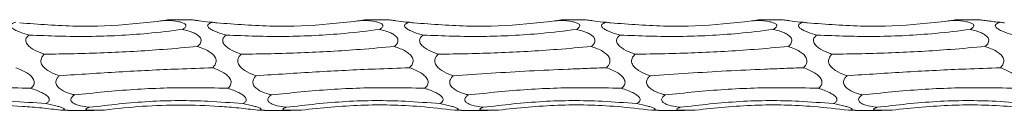
# Model space of a CAD drawing. Units: millimetres. Extents: x 250 to 14600, y 250 to 10250.
# Drawn here: x 8766 to 8896, y 8412 to 8424 of the extents above; entities that cross this region are included whole.
import ezdxf

# ---------------------------------------------------------------- set-up
doc = ezdxf.new("R2010")
doc.units = ezdxf.units.MM
doc.header["$LTSCALE"] = 50

msp = doc.modelspace()

# ---------------------------------------------------------------- linework, layer by layer
at = {"color": 7, "linetype": 'Continuous', "lineweight": 15}
for p, q in [((8785.49, 8424.25), (8785.72, 8424.25)), ((8789.02, 8424.34), (8786.16, 8424.34)), ((8811.49, 8424.25), (8811.72, 8424.25)), ((8815.02, 8424.34), (8812.16, 8424.34)), ((8837.49, 8424.25), (8837.72, 8424.25)), ((8841.02, 8424.34), (8838.16, 8424.34)), ((8863.49, 8424.25), (8863.72, 8424.25)), ((8867.02, 8424.34), (8864.16, 8424.34)), ((8889.49, 8424.25), (8889.72, 8424.25)), ((8893.02, 8424.34), (8890.16, 8424.34)), ((8791.62, 8424), (8791.84, 8424)), ((8817.62, 8424), (8817.84, 8424)), ((8843.62, 8424), (8843.84, 8424)), ((8869.62, 8424), (8869.84, 8424)), ((8895.62, 8424), (8895.84, 8424)), ((8771.8, 8412.36), (8772.7, 8412.35)), ((8772.7, 8412.34), (8776.14, 8412.34)), ((8797.8, 8412.36), (8798.7, 8412.35)), ((8798.7, 8412.34), (8802.14, 8412.34)), ((8823.8, 8412.36), (8824.7, 8412.35)), ((8824.7, 8412.34), (8828.14, 8412.34)), ((8849.8, 8412.36), (8850.7, 8412.35)), ((8850.7, 8412.34), (8854.14, 8412.34)), ((8875.8, 8412.36), (8876.7, 8412.35)), ((8876.7, 8412.34), (8880.14, 8412.34))]:
    msp.add_line(p, q, dxfattribs=at)
for centre, radius, start, end in [((8776.71, 8514.7), 90.9, 275.2107, 275.6891), ((8774.59, 8502.11), 78.63, 277.5781, 277.9666), ((8802.71, 8514.7), 90.9, 275.2107, 275.6891), ((8800.59, 8502.11), 78.63, 277.5781, 277.9666), ((8828.78, 8513.94), 90.14, 275.2104, 275.6927), ((8826.59, 8502.11), 78.63, 277.5781, 277.9666), ((8854.81, 8513.59), 89.78, 275.2077, 275.692), ((8852.59, 8502.11), 78.63, 277.5781, 277.9666), ((8880.81, 8513.59), 89.78, 275.2077, 275.692), ((8878.59, 8502.11), 78.63, 277.5781, 277.9666)]:
    msp.add_arc(centre, radius, start, end, dxfattribs=at)
for centre in [(8802.75, 8513.76), (8828.75, 8513.76), (8854.75, 8513.76), (8880.75, 8513.76), (8906.75, 8513.76)]:
    msp.add_ellipse(centre, major_axis=(0, -90.63), ratio=0.867514, start_param=6.144152, end_param=6.150753, dxfattribs=at)
for points, knots in [([(8784.96, 8424.17), (8783.73, 8424.03), (8780.03, 8423.59), (8773.8, 8423.35), (8768.85, 8423.73), (8766.36, 8423.92)], [0, 0, 0, 0, 0.199747, 0.597944, 1, 1, 1, 1]), ([(8786.16, 8424.34), (8786.16, 8424.34), (8786.14, 8424.34), (8785.93, 8424.31), (8785.68, 8424.27), (8785.5, 8424.25), (8785.49, 8424.25)], [0, 0, 0, 0, 0.197911, 0.488928, 0.967279, 1, 1, 1, 1]), ([(8785.72, 8424.25), (8786.28, 8424.2), (8787.05, 8424.15), (8787.87, 8423.95), (8788.21, 8423.79), (8788.33, 8423.6), (8788.31, 8423.44), (8788.17, 8423.25), (8787.98, 8423.12), (8787.86, 8423.05)], [0, 0, 0, 0, 0.3999591, 0.5379121, 0.6773083, 0.7479774, 0.8189607, 0.8858951, 1, 1, 1, 1]), ([(8791.62, 8424), (8791.54, 8424.01), (8790.99, 8424.08), (8790.27, 8424.17), (8789.54, 8424.27), (8789.19, 8424.32), (8789.04, 8424.34), (8789.02, 8424.34), (8789.02, 8424.34)], [0, 0, 0, 0, 0.0805971, 0.4997864, 0.6735035, 0.8486108, 0.9461729, 1, 1, 1, 1]), ([(8810.96, 8424.17), (8809.73, 8424.03), (8806.03, 8423.59), (8799.8, 8423.35), (8794.85, 8423.73), (8792.36, 8423.92)], [0, 0, 0, 0, 0.199747, 0.597944, 1, 1, 1, 1]), ([(8812.16, 8424.34), (8812.16, 8424.34), (8812.14, 8424.34), (8811.93, 8424.31), (8811.68, 8424.27), (8811.5, 8424.25), (8811.49, 8424.25)], [0, 0, 0, 0, 0.19792, 0.48903, 0.967277, 1, 1, 1, 1]), ([(8811.72, 8424.25), (8812.28, 8424.2), (8813.05, 8424.15), (8813.87, 8423.95), (8814.21, 8423.79), (8814.33, 8423.6), (8814.31, 8423.44), (8814.17, 8423.25), (8813.98, 8423.12), (8813.86, 8423.05)], [0, 0, 0, 0, 0.399956, 0.537866, 0.677294, 0.747962, 0.818948, 0.885863, 1, 1, 1, 1]), ([(8817.62, 8424), (8817.54, 8424.01), (8816.99, 8424.08), (8816.27, 8424.17), (8815.54, 8424.27), (8815.19, 8424.32), (8815.04, 8424.34), (8815.02, 8424.34), (8815.02, 8424.34)], [0, 0, 0, 0, 0.0805971, 0.4997864, 0.6735035, 0.8486108, 0.9461729, 1, 1, 1, 1]), ([(8836.96, 8424.17), (8835.73, 8424.03), (8832.03, 8423.59), (8825.8, 8423.35), (8820.85, 8423.73), (8818.36, 8423.92)], [0, 0, 0, 0, 0.199747, 0.597944, 1, 1, 1, 1]), ([(8838.16, 8424.34), (8838.16, 8424.34), (8838.14, 8424.34), (8837.93, 8424.31), (8837.68, 8424.27), (8837.5, 8424.25), (8837.49, 8424.25)], [0, 0, 0, 0, 0.19792, 0.48903, 0.967277, 1, 1, 1, 1]), ([(8837.72, 8424.25), (8838.28, 8424.2), (8839.05, 8424.15), (8839.87, 8423.95), (8840.21, 8423.79), (8840.33, 8423.6), (8840.31, 8423.44), (8840.17, 8423.25), (8839.98, 8423.12), (8839.86, 8423.05)], [0, 0, 0, 0, 0.399985, 0.537889, 0.677309, 0.747974, 0.818957, 0.885868, 1, 1, 1, 1]), ([(8843.62, 8424), (8843.54, 8424.01), (8842.99, 8424.08), (8842.27, 8424.17), (8841.54, 8424.27), (8841.19, 8424.32), (8841.04, 8424.34), (8841.02, 8424.34), (8841.02, 8424.34)], [0, 0, 0, 0, 0.0805971, 0.4997864, 0.6735035, 0.8486108, 0.9461729, 1, 1, 1, 1]), ([(8862.96, 8424.17), (8861.73, 8424.03), (8858.03, 8423.59), (8851.8, 8423.35), (8846.85, 8423.73), (8844.36, 8423.92)], [0, 0, 0, 0, 0.199737, 0.597939, 1, 1, 1, 1]), ([(8864.16, 8424.34), (8864.16, 8424.34), (8864.14, 8424.34), (8863.93, 8424.31), (8863.68, 8424.27), (8863.5, 8424.25), (8863.49, 8424.25)], [0, 0, 0, 0, 0.19792, 0.48903, 0.967277, 1, 1, 1, 1]), ([(8863.72, 8424.25), (8864.28, 8424.2), (8865.05, 8424.15), (8865.87, 8423.95), (8866.21, 8423.79), (8866.33, 8423.6), (8866.31, 8423.44), (8866.17, 8423.25), (8865.98, 8423.12), (8865.86, 8423.05)], [0, 0, 0, 0, 0.399985, 0.537889, 0.677309, 0.747974, 0.818957, 0.885868, 1, 1, 1, 1]), ([(8869.62, 8424), (8869.54, 8424.01), (8868.99, 8424.08), (8868.27, 8424.17), (8867.54, 8424.27), (8867.19, 8424.32), (8867.03, 8424.34), (8867.02, 8424.34), (8867.02, 8424.34)], [0, 0, 0, 0, 0.080596, 0.499778, 0.673492, 0.848596, 0.946181, 1, 1, 1, 1]), ([(8888.96, 8424.17), (8887.73, 8424.03), (8884.03, 8423.59), (8877.8, 8423.35), (8872.85, 8423.73), (8870.36, 8423.92)], [0, 0, 0, 0, 0.199737, 0.597939, 1, 1, 1, 1]), ([(8890.16, 8424.34), (8890.16, 8424.34), (8890.14, 8424.34), (8889.93, 8424.31), (8889.68, 8424.27), (8889.5, 8424.25), (8889.49, 8424.25)], [0, 0, 0, 0, 0.197879, 0.488958, 0.967281, 1, 1, 1, 1]), ([(8889.72, 8424.25), (8890.28, 8424.2), (8891.05, 8424.15), (8891.87, 8423.95), (8892.21, 8423.79), (8892.34, 8423.6), (8892.31, 8423.44), (8892.17, 8423.25), (8891.98, 8423.12), (8891.86, 8423.05)], [0, 0, 0, 0, 0.399985, 0.537889, 0.677309, 0.747974, 0.818957, 0.885868, 1, 1, 1, 1]), ([(8895.62, 8424), (8895.35, 8424.03), (8895.08, 8424.07), (8894.55, 8424.13), (8894.29, 8424.17), (8893.92, 8424.22), (8893.8, 8424.23), (8893.57, 8424.26), (8893.46, 8424.28), (8893.27, 8424.31), (8893.18, 8424.32), (8893.09, 8424.33), (8893.06, 8424.34), (8893.03, 8424.34), (8893.02, 8424.34), (8893.02, 8424.34)], [0, 0, 0, 0, 0.25, 0.25, 0.5, 0.5, 0.625, 0.625, 0.75, 0.75, 0.875, 0.875, 0.9375, 0.9375, 1, 1, 1, 1]), ([(8767.62, 8422.3), (8767.53, 8422.32), (8767.01, 8422.46), (8766.31, 8422.7), (8765.63, 8423.03), (8765.31, 8423.26), (8765.16, 8423.47), (8765.16, 8423.63), (8765.29, 8423.79), (8765.54, 8423.91), (8765.75, 8423.98), (8765.84, 8424)], [0, 0, 0, 0, 0.059883, 0.357868, 0.494357, 0.607925, 0.67948, 0.751494, 0.816357, 0.92365, 1, 1, 1, 1]), ([(8787.86, 8423.05), (8786.33, 8422.86), (8782.21, 8422.37), (8775.42, 8422.01), (8770.23, 8422.2), (8767.62, 8422.3)], [0, 0, 0, 0, 0.228632, 0.612299, 1, 1, 1, 1]), ([(8787.86, 8423.05), (8788.37, 8422.92), (8789.08, 8422.74), (8789.86, 8422.32), (8790.2, 8422.01), (8790.32, 8421.67), (8790.3, 8421.4), (8790.15, 8421.09), (8789.97, 8420.91), (8789.85, 8420.79)], [0, 0, 0, 0, 0.377991, 0.520828, 0.665219, 0.738537, 0.812172, 0.881611, 1, 1, 1, 1]), ([(8793.62, 8422.3), (8793.53, 8422.32), (8793.01, 8422.46), (8792.31, 8422.7), (8791.63, 8423.03), (8791.31, 8423.26), (8791.16, 8423.47), (8791.16, 8423.63), (8791.3, 8423.79), (8791.54, 8423.91), (8791.75, 8423.98), (8791.84, 8424)], [0, 0, 0, 0, 0.059882, 0.357865, 0.494353, 0.60792, 0.679474, 0.751488, 0.81635, 0.923612, 1, 1, 1, 1]), ([(8813.86, 8423.05), (8812.33, 8422.86), (8808.21, 8422.37), (8801.42, 8422.01), (8796.23, 8422.2), (8793.62, 8422.3)], [0, 0, 0, 0, 0.228635, 0.612294, 1, 1, 1, 1]), ([(8813.86, 8423.05), (8814.37, 8422.92), (8815.08, 8422.74), (8815.86, 8422.32), (8816.2, 8422.01), (8816.32, 8421.67), (8816.3, 8421.4), (8816.15, 8421.09), (8815.97, 8420.91), (8815.85, 8420.79)], [0, 0, 0, 0, 0.377961, 0.520831, 0.665211, 0.738523, 0.812152, 0.881586, 1, 1, 1, 1]), ([(8819.62, 8422.3), (8819.53, 8422.32), (8819.01, 8422.46), (8818.31, 8422.7), (8817.63, 8423.03), (8817.31, 8423.26), (8817.16, 8423.47), (8817.16, 8423.63), (8817.3, 8423.79), (8817.54, 8423.91), (8817.75, 8423.98), (8817.84, 8424)], [0, 0, 0, 0, 0.059882, 0.357865, 0.494353, 0.60792, 0.679474, 0.751488, 0.81635, 0.923612, 1, 1, 1, 1]), ([(8839.86, 8423.05), (8838.33, 8422.86), (8834.21, 8422.37), (8827.42, 8422.01), (8822.23, 8422.2), (8819.62, 8422.3)], [0, 0, 0, 0, 0.228635, 0.612294, 1, 1, 1, 1]), ([(8839.86, 8423.05), (8840.37, 8422.92), (8841.08, 8422.74), (8841.86, 8422.32), (8842.2, 8422.01), (8842.32, 8421.67), (8842.3, 8421.4), (8842.15, 8421.09), (8841.97, 8420.91), (8841.85, 8420.79)], [0, 0, 0, 0, 0.377961, 0.520831, 0.665211, 0.738523, 0.812152, 0.881586, 1, 1, 1, 1]), ([(8845.62, 8422.3), (8845.53, 8422.32), (8845.01, 8422.46), (8844.31, 8422.7), (8843.63, 8423.03), (8843.31, 8423.26), (8843.16, 8423.47), (8843.16, 8423.63), (8843.3, 8423.79), (8843.54, 8423.91), (8843.75, 8423.98), (8843.84, 8424)], [0, 0, 0, 0, 0.059882, 0.357865, 0.494353, 0.60792, 0.679474, 0.751488, 0.81635, 0.923612, 1, 1, 1, 1]), ([(8865.86, 8423.05), (8864.33, 8422.86), (8860.21, 8422.37), (8853.42, 8422.01), (8848.23, 8422.2), (8845.62, 8422.3)], [0, 0, 0, 0, 0.228635, 0.612294, 1, 1, 1, 1]), ([(8865.86, 8423.05), (8866.37, 8422.92), (8867.08, 8422.74), (8867.86, 8422.32), (8868.2, 8422.01), (8868.32, 8421.67), (8868.3, 8421.4), (8868.15, 8421.09), (8867.97, 8420.91), (8867.85, 8420.79)], [0, 0, 0, 0, 0.377968, 0.520841, 0.665223, 0.738521, 0.812149, 0.881584, 1, 1, 1, 1]), ([(8871.62, 8422.3), (8871.53, 8422.32), (8871.01, 8422.46), (8870.31, 8422.7), (8869.63, 8423.03), (8869.31, 8423.26), (8869.16, 8423.47), (8869.16, 8423.63), (8869.3, 8423.79), (8869.54, 8423.91), (8869.75, 8423.98), (8869.84, 8424)], [0, 0, 0, 0, 0.059836, 0.357828, 0.49432, 0.60789, 0.679465, 0.75148, 0.816345, 0.92361, 1, 1, 1, 1]), ([(8891.86, 8423.05), (8890.33, 8422.86), (8886.21, 8422.37), (8879.42, 8422.01), (8874.23, 8422.2), (8871.62, 8422.3)], [0, 0, 0, 0, 0.228632, 0.612287, 1, 1, 1, 1]), ([(8891.86, 8423.05), (8892.37, 8422.92), (8893.08, 8422.74), (8893.86, 8422.32), (8894.2, 8422.01), (8894.32, 8421.67), (8894.3, 8421.4), (8894.15, 8421.09), (8893.97, 8420.91), (8893.85, 8420.79)], [0, 0, 0, 0, 0.377968, 0.520841, 0.665223, 0.738521, 0.812149, 0.881584, 1, 1, 1, 1]), ([(8897.62, 8422.3), (8897.53, 8422.32), (8897.01, 8422.46), (8896.31, 8422.7), (8895.63, 8423.03), (8895.31, 8423.26), (8895.16, 8423.47), (8895.16, 8423.63), (8895.3, 8423.79), (8895.54, 8423.91), (8895.75, 8423.98), (8895.84, 8424)], [0, 0, 0, 0, 0.059883, 0.357823, 0.494312, 0.607881, 0.679454, 0.751468, 0.816348, 0.923611, 1, 1, 1, 1]), ([(8769.61, 8419.77), (8769.53, 8419.8), (8769.01, 8419.98), (8768.31, 8420.29), (8767.6, 8420.78), (8767.27, 8421.14), (8767.15, 8421.49), (8767.17, 8421.76), (8767.31, 8422.05), (8767.5, 8422.2), (8767.62, 8422.3)], [0, 0, 0, 0, 0.059689, 0.386234, 0.52483, 0.664841, 0.738277, 0.812048, 0.881439, 1, 1, 1, 1]), ([(8795.61, 8419.77), (8795.53, 8419.8), (8795.01, 8419.98), (8794.31, 8420.29), (8793.6, 8420.78), (8793.27, 8421.14), (8793.15, 8421.49), (8793.17, 8421.76), (8793.31, 8422.05), (8793.5, 8422.2), (8793.62, 8422.3)], [0, 0, 0, 0, 0.059689, 0.386234, 0.52483, 0.664841, 0.738277, 0.812048, 0.881439, 1, 1, 1, 1]), ([(8821.61, 8419.77), (8821.53, 8419.8), (8821.01, 8419.98), (8820.31, 8420.29), (8819.6, 8420.78), (8819.27, 8421.14), (8819.15, 8421.49), (8819.17, 8421.76), (8819.31, 8422.05), (8819.5, 8422.2), (8819.62, 8422.3)], [0, 0, 0, 0, 0.0596884, 0.3862274, 0.524821, 0.6648293, 0.7382647, 0.8120308, 0.8814411, 1, 1, 1, 1]), ([(8847.61, 8419.77), (8847.53, 8419.8), (8847.01, 8419.98), (8846.31, 8420.29), (8845.6, 8420.78), (8845.27, 8421.14), (8845.15, 8421.49), (8845.17, 8421.76), (8845.31, 8422.05), (8845.5, 8422.2), (8845.62, 8422.3)], [0, 0, 0, 0, 0.0596884, 0.3862274, 0.524821, 0.6648293, 0.7382647, 0.8120308, 0.8814411, 1, 1, 1, 1]), ([(8873.61, 8419.77), (8873.53, 8419.8), (8873.01, 8419.98), (8872.31, 8420.29), (8871.6, 8420.78), (8871.27, 8421.14), (8871.15, 8421.49), (8871.17, 8421.76), (8871.31, 8422.05), (8871.5, 8422.2), (8871.62, 8422.3)], [0, 0, 0, 0, 0.05969, 0.386288, 0.524842, 0.664854, 0.738291, 0.81206, 0.881472, 1, 1, 1, 1]), ([(8789.85, 8420.79), (8788.34, 8420.66), (8784.24, 8420.3), (8777.46, 8419.91), (8772.24, 8419.81), (8769.61, 8419.77)], [0, 0, 0, 0, 0.224381, 0.610125, 1, 1, 1, 1]), ([(8789.85, 8420.79), (8790.36, 8420.61), (8791.07, 8420.35), (8791.84, 8419.8), (8792.19, 8419.39), (8792.31, 8418.99), (8792.29, 8418.67), (8792.14, 8418.31), (8791.96, 8418.11), (8791.84, 8417.99)], [0, 0, 0, 0, 0.378177, 0.520894, 0.66515, 0.738441, 0.812054, 0.881482, 1, 1, 1, 1]), ([(8815.85, 8420.79), (8814.34, 8420.66), (8810.24, 8420.3), (8803.46, 8419.91), (8798.24, 8419.81), (8795.61, 8419.77)], [0, 0, 0, 0, 0.2243722, 0.6101324, 1, 1, 1, 1]), ([(8815.85, 8420.79), (8816.36, 8420.61), (8817.07, 8420.35), (8817.84, 8419.8), (8818.19, 8419.39), (8818.31, 8418.99), (8818.29, 8418.67), (8818.14, 8418.31), (8817.96, 8418.11), (8817.84, 8417.99)], [0, 0, 0, 0, 0.378213, 0.520925, 0.665176, 0.738464, 0.812075, 0.88152, 1, 1, 1, 1]), ([(8841.85, 8420.79), (8840.34, 8420.66), (8836.24, 8420.3), (8829.46, 8419.91), (8824.24, 8419.81), (8821.61, 8419.77)], [0, 0, 0, 0, 0.2243722, 0.6101324, 1, 1, 1, 1]), ([(8841.85, 8420.79), (8842.36, 8420.61), (8843.07, 8420.35), (8843.84, 8419.8), (8844.19, 8419.39), (8844.31, 8418.99), (8844.29, 8418.67), (8844.14, 8418.31), (8843.96, 8418.11), (8843.84, 8417.99)], [0, 0, 0, 0, 0.378213, 0.520925, 0.665176, 0.738464, 0.812075, 0.88152, 1, 1, 1, 1]), ([(8867.85, 8420.79), (8866.34, 8420.66), (8862.24, 8420.3), (8855.46, 8419.91), (8850.24, 8419.81), (8847.61, 8419.77)], [0, 0, 0, 0, 0.2243722, 0.6101324, 1, 1, 1, 1]), ([(8867.85, 8420.79), (8868.36, 8420.61), (8869.07, 8420.35), (8869.84, 8419.8), (8870.19, 8419.39), (8870.31, 8418.99), (8870.29, 8418.67), (8870.14, 8418.31), (8869.96, 8418.11), (8869.84, 8417.99)], [0, 0, 0, 0, 0.37822, 0.520934, 0.665187, 0.738477, 0.812092, 0.881518, 1, 1, 1, 1]), ([(8893.85, 8420.79), (8892.34, 8420.66), (8888.24, 8420.3), (8881.46, 8419.91), (8876.24, 8419.81), (8873.61, 8419.77)], [0, 0, 0, 0, 0.2243722, 0.6101324, 1, 1, 1, 1]), ([(8893.85, 8420.79), (8894.36, 8420.61), (8895.07, 8420.35), (8895.84, 8419.8), (8896.19, 8419.39), (8896.31, 8418.99), (8896.29, 8418.67), (8896.14, 8418.31), (8895.96, 8418.11), (8895.84, 8417.99)], [0, 0, 0, 0, 0.37822, 0.520934, 0.665187, 0.738477, 0.812092, 0.881518, 1, 1, 1, 1]), ([(8771.59, 8416.92), (8771.52, 8416.94), (8770.99, 8417.13), (8770.3, 8417.44), (8769.6, 8417.97), (8769.27, 8418.36), (8769.14, 8418.76), (8769.16, 8419.08), (8769.3, 8419.43), (8769.48, 8419.65), (8769.61, 8419.76), (8769.61, 8419.77)], [0, 0, 0, 0, 0.056302, 0.387429, 0.522952, 0.659771, 0.733818, 0.808236, 0.877594, 0.997407, 1, 1, 1, 1]), ([(8797.59, 8416.92), (8797.52, 8416.94), (8796.99, 8417.13), (8796.3, 8417.44), (8795.6, 8417.97), (8795.27, 8418.36), (8795.14, 8418.76), (8795.16, 8419.08), (8795.3, 8419.43), (8795.48, 8419.65), (8795.61, 8419.76), (8795.61, 8419.77)], [0, 0, 0, 0, 0.056302, 0.387429, 0.522952, 0.659771, 0.733818, 0.808236, 0.877594, 0.997407, 1, 1, 1, 1]), ([(8823.59, 8416.92), (8823.52, 8416.94), (8822.99, 8417.13), (8822.3, 8417.44), (8821.6, 8417.97), (8821.27, 8418.36), (8821.14, 8418.76), (8821.16, 8419.08), (8821.3, 8419.43), (8821.48, 8419.65), (8821.61, 8419.76), (8821.61, 8419.77)], [0, 0, 0, 0, 0.056302, 0.387429, 0.522952, 0.659771, 0.733818, 0.808236, 0.877594, 0.997407, 1, 1, 1, 1]), ([(8849.59, 8416.92), (8849.52, 8416.94), (8848.99, 8417.13), (8848.3, 8417.44), (8847.6, 8417.97), (8847.27, 8418.36), (8847.14, 8418.76), (8847.15, 8419.08), (8847.3, 8419.43), (8847.48, 8419.65), (8847.61, 8419.76), (8847.61, 8419.77)], [0, 0, 0, 0, 0.056301, 0.387423, 0.522942, 0.65976, 0.733805, 0.80822, 0.877596, 0.997408, 1, 1, 1, 1]), ([(8875.59, 8416.92), (8875.52, 8416.94), (8874.99, 8417.13), (8874.3, 8417.44), (8873.6, 8417.97), (8873.27, 8418.36), (8873.14, 8418.76), (8873.15, 8419.08), (8873.3, 8419.43), (8873.48, 8419.65), (8873.61, 8419.76), (8873.61, 8419.77)], [0, 0, 0, 0, 0.056301, 0.387423, 0.522942, 0.65976, 0.733805, 0.80822, 0.877596, 0.997408, 1, 1, 1, 1]), ([(8765.84, 8417.99), (8766.35, 8417.78), (8767.05, 8417.5), (8767.83, 8416.94), (8768.17, 8416.54), (8768.3, 8416.16), (8768.27, 8415.86), (8768.13, 8415.54), (8767.94, 8415.37), (8767.82, 8415.26)], [0, 0, 0, 0, 0.377307, 0.520363, 0.664947, 0.738303, 0.811981, 0.881439, 1, 1, 1, 1]), ([(8791.84, 8417.99), (8790.32, 8417.93), (8786.22, 8417.78), (8779.43, 8417.45), (8774.22, 8417.1), (8771.59, 8416.92)], [0, 0, 0, 0, 0.2251632, 0.6105269, 1, 1, 1, 1]), ([(8791.84, 8417.99), (8792.35, 8417.78), (8793.05, 8417.5), (8793.83, 8416.94), (8794.17, 8416.54), (8794.3, 8416.16), (8794.27, 8415.86), (8794.13, 8415.54), (8793.94, 8415.37), (8793.82, 8415.26)], [0, 0, 0, 0, 0.377343, 0.520394, 0.664973, 0.738326, 0.812002, 0.881477, 1, 1, 1, 1]), ([(8817.84, 8417.99), (8816.32, 8417.93), (8812.22, 8417.78), (8805.43, 8417.45), (8800.22, 8417.1), (8797.59, 8416.92)], [0, 0, 0, 0, 0.225175, 0.610527, 1, 1, 1, 1]), ([(8817.84, 8417.99), (8818.35, 8417.78), (8819.05, 8417.5), (8819.83, 8416.94), (8820.17, 8416.54), (8820.3, 8416.16), (8820.27, 8415.86), (8820.13, 8415.54), (8819.94, 8415.37), (8819.82, 8415.26)], [0, 0, 0, 0, 0.377343, 0.520394, 0.664973, 0.738326, 0.812002, 0.881477, 1, 1, 1, 1]), ([(8843.84, 8417.99), (8843, 8417.96), (8842.16, 8417.93), (8840.46, 8417.86), (8839.61, 8417.83), (8837.06, 8417.72), (8835.36, 8417.64), (8830.29, 8417.37), (8826.93, 8417.16), (8823.59, 8416.92)], [0, 0, 0, 0, 0.125, 0.125, 0.25, 0.25, 0.5, 0.5, 1, 1, 1, 1]), ([(8843.84, 8417.99), (8844.35, 8417.78), (8845.05, 8417.5), (8845.83, 8416.94), (8846.17, 8416.54), (8846.3, 8416.16), (8846.27, 8415.86), (8846.13, 8415.54), (8845.94, 8415.37), (8845.82, 8415.26)], [0, 0, 0, 0, 0.37733, 0.520376, 0.66495, 0.738301, 0.811974, 0.881447, 1, 1, 1, 1]), ([(8869.84, 8417.99), (8869, 8417.96), (8868.16, 8417.93), (8866.46, 8417.86), (8865.61, 8417.83), (8863.06, 8417.72), (8861.36, 8417.64), (8856.29, 8417.37), (8852.93, 8417.16), (8849.59, 8416.92)], [0, 0, 0, 0, 0.125, 0.125, 0.25, 0.25, 0.5, 0.5, 1, 1, 1, 1]), ([(8869.84, 8417.99), (8870.35, 8417.78), (8871.05, 8417.5), (8871.83, 8416.94), (8872.17, 8416.54), (8872.3, 8416.16), (8872.27, 8415.86), (8872.13, 8415.54), (8871.94, 8415.37), (8871.82, 8415.26)], [0, 0, 0, 0, 0.37733, 0.520376, 0.66495, 0.738301, 0.811974, 0.881447, 1, 1, 1, 1]), ([(8895.84, 8417.99), (8894.32, 8417.93), (8890.22, 8417.78), (8883.43, 8417.45), (8878.22, 8417.1), (8875.59, 8416.92)], [0, 0, 0, 0, 0.225175, 0.610539, 1, 1, 1, 1]), ([(8895.84, 8417.99), (8896.35, 8417.78), (8897.05, 8417.5), (8897.83, 8416.94), (8898.17, 8416.54), (8898.3, 8416.16), (8898.28, 8415.86), (8898.13, 8415.54), (8897.94, 8415.37), (8897.82, 8415.26)], [0, 0, 0, 0, 0.377287, 0.520335, 0.664944, 0.738296, 0.811971, 0.881445, 1, 1, 1, 1]), ([(8773.58, 8414.38), (8773.49, 8414.41), (8772.98, 8414.55), (8772.28, 8414.8), (8771.57, 8415.24), (8771.23, 8415.61), (8771.12, 8415.98), (8771.15, 8416.3), (8771.31, 8416.62), (8771.49, 8416.81), (8771.59, 8416.92)], [0, 0, 0, 0, 0.060355, 0.3825242, 0.524765, 0.668621, 0.7415199, 0.8147061, 0.9003303, 1, 1, 1, 1]), ([(8799.58, 8414.38), (8799.49, 8414.41), (8798.98, 8414.55), (8798.28, 8414.8), (8797.57, 8415.24), (8797.23, 8415.61), (8797.12, 8415.98), (8797.15, 8416.3), (8797.31, 8416.62), (8797.49, 8416.81), (8797.59, 8416.92)], [0, 0, 0, 0, 0.0603037, 0.3824743, 0.5247591, 0.6686157, 0.7415006, 0.8146827, 0.9003299, 1, 1, 1, 1]), ([(8825.58, 8414.38), (8825.49, 8414.41), (8824.98, 8414.55), (8824.28, 8414.8), (8823.57, 8415.24), (8823.23, 8415.61), (8823.12, 8415.98), (8823.15, 8416.3), (8823.31, 8416.62), (8823.49, 8416.81), (8823.59, 8416.92)], [0, 0, 0, 0, 0.060355, 0.382476, 0.52476, 0.668616, 0.741501, 0.814683, 0.90033, 1, 1, 1, 1]), ([(8851.58, 8414.38), (8851.49, 8414.41), (8850.98, 8414.55), (8850.28, 8414.8), (8849.57, 8415.24), (8849.23, 8415.61), (8849.12, 8415.98), (8849.15, 8416.3), (8849.31, 8416.62), (8849.49, 8416.81), (8849.59, 8416.92)], [0, 0, 0, 0, 0.060355, 0.382476, 0.52476, 0.668616, 0.741501, 0.814683, 0.90033, 1, 1, 1, 1]), ([(8877.58, 8414.38), (8877.49, 8414.41), (8876.98, 8414.55), (8876.28, 8414.8), (8875.57, 8415.24), (8875.23, 8415.61), (8875.12, 8415.98), (8875.15, 8416.3), (8875.31, 8416.62), (8875.49, 8416.81), (8875.59, 8416.92)], [0, 0, 0, 0, 0.060354, 0.382468, 0.52475, 0.668604, 0.741502, 0.814687, 0.900332, 1, 1, 1, 1]), ([(8767.82, 8415.26), (8766.29, 8415.3), (8762.18, 8415.39), (8755.39, 8415.2), (8750.19, 8414.66), (8747.58, 8414.38)], [0, 0, 0, 0, 0.227922, 0.611927, 1, 1, 1, 1]), ([(8767.82, 8415.26), (8768.33, 8415.09), (8769.04, 8414.85), (8769.81, 8414.4), (8770.16, 8414.1), (8770.28, 8413.82), (8770.26, 8413.62), (8770.12, 8413.41), (8769.93, 8413.3), (8769.81, 8413.23)], [0, 0, 0, 0, 0.37697, 0.520188, 0.664948, 0.738313, 0.812006, 0.881494, 1, 1, 1, 1]), ([(8793.82, 8415.26), (8792.29, 8415.3), (8788.18, 8415.39), (8781.39, 8415.2), (8776.19, 8414.66), (8773.58, 8414.38)], [0, 0, 0, 0, 0.227922, 0.611927, 1, 1, 1, 1]), ([(8793.82, 8415.26), (8794.33, 8415.09), (8795.04, 8414.85), (8795.81, 8414.4), (8796.16, 8414.1), (8796.28, 8413.82), (8796.26, 8413.62), (8796.12, 8413.41), (8795.93, 8413.3), (8795.81, 8413.23)], [0, 0, 0, 0, 0.37697, 0.520188, 0.664948, 0.738313, 0.812006, 0.881494, 1, 1, 1, 1]), ([(8819.82, 8415.26), (8818.29, 8415.3), (8814.18, 8415.39), (8807.39, 8415.2), (8802.19, 8414.66), (8799.58, 8414.38)], [0, 0, 0, 0, 0.227919, 0.61192, 1, 1, 1, 1]), ([(8819.82, 8415.26), (8820.33, 8415.09), (8821.04, 8414.85), (8821.81, 8414.4), (8822.16, 8414.1), (8822.28, 8413.82), (8822.26, 8413.62), (8822.12, 8413.41), (8821.93, 8413.3), (8821.81, 8413.23)], [0, 0, 0, 0, 0.376976, 0.520197, 0.66496, 0.738325, 0.812023, 0.881492, 1, 1, 1, 1]), ([(8845.82, 8415.26), (8844.29, 8415.3), (8840.18, 8415.39), (8833.39, 8415.2), (8828.19, 8414.66), (8825.58, 8414.38)], [0, 0, 0, 0, 0.22791, 0.611915, 1, 1, 1, 1]), ([(8845.82, 8415.26), (8846.33, 8415.09), (8847.04, 8414.85), (8847.81, 8414.4), (8848.16, 8414.1), (8848.28, 8413.82), (8848.26, 8413.62), (8848.12, 8413.41), (8847.93, 8413.3), (8847.81, 8413.23)], [0, 0, 0, 0, 0.376964, 0.520179, 0.664971, 0.738334, 0.812029, 0.881496, 1, 1, 1, 1]), ([(8871.82, 8415.26), (8870.29, 8415.3), (8866.18, 8415.39), (8859.39, 8415.2), (8854.19, 8414.66), (8851.58, 8414.38)], [0, 0, 0, 0, 0.22791, 0.611915, 1, 1, 1, 1]), ([(8871.82, 8415.26), (8872.33, 8415.09), (8873.04, 8414.85), (8873.81, 8414.4), (8874.16, 8414.1), (8874.28, 8413.82), (8874.26, 8413.62), (8874.12, 8413.41), (8873.93, 8413.3), (8873.81, 8413.23)], [0, 0, 0, 0, 0.37697, 0.520189, 0.66495, 0.738329, 0.812026, 0.881494, 1, 1, 1, 1]), ([(8897.82, 8415.26), (8896.29, 8415.3), (8892.18, 8415.39), (8885.39, 8415.2), (8880.19, 8414.66), (8877.58, 8414.38)], [0, 0, 0, 0, 0.22791, 0.611927, 1, 1, 1, 1]), ([(8769.81, 8413.23), (8768.29, 8413.35), (8764.18, 8413.67), (8757.4, 8413.66), (8752.18, 8413.05), (8749.56, 8412.75)], [0, 0, 0, 0, 0.226051, 0.610982, 1, 1, 1, 1]), ([(8775.56, 8412.75), (8775.48, 8412.76), (8774.96, 8412.83), (8774.26, 8412.96), (8773.58, 8413.21), (8773.26, 8413.42), (8773.11, 8413.65), (8773.11, 8413.86), (8773.24, 8414.11), (8773.42, 8414.27), (8773.56, 8414.37), (8773.58, 8414.38)], [0, 0, 0, 0, 0.063911, 0.380327, 0.526949, 0.647405, 0.723804, 0.800689, 0.869853, 0.984206, 1, 1, 1, 1]), ([(8795.81, 8413.23), (8794.29, 8413.35), (8790.18, 8413.67), (8783.4, 8413.66), (8778.18, 8413.05), (8775.56, 8412.75)], [0, 0, 0, 0, 0.226049, 0.610975, 1, 1, 1, 1]), ([(8801.56, 8412.75), (8801.48, 8412.76), (8800.96, 8412.83), (8800.26, 8412.96), (8799.58, 8413.21), (8799.26, 8413.42), (8799.11, 8413.65), (8799.11, 8413.86), (8799.24, 8414.11), (8799.42, 8414.27), (8799.56, 8414.37), (8799.58, 8414.38)], [0, 0, 0, 0, 0.063913, 0.38034, 0.526966, 0.647427, 0.723827, 0.800715, 0.869881, 0.984206, 1, 1, 1, 1]), ([(8821.81, 8413.23), (8820.29, 8413.35), (8816.18, 8413.67), (8809.4, 8413.66), (8804.18, 8413.05), (8801.56, 8412.75)], [0, 0, 0, 0, 0.226049, 0.610975, 1, 1, 1, 1]), ([(8827.56, 8412.75), (8827.48, 8412.76), (8826.96, 8412.83), (8826.26, 8412.96), (8825.58, 8413.21), (8825.26, 8413.42), (8825.11, 8413.65), (8825.11, 8413.86), (8825.24, 8414.11), (8825.42, 8414.27), (8825.56, 8414.37), (8825.58, 8414.38)], [0, 0, 0, 0, 0.063912, 0.380333, 0.526956, 0.647415, 0.723814, 0.8007, 0.869884, 0.984206, 1, 1, 1, 1]), ([(8847.81, 8413.23), (8846.29, 8413.35), (8842.18, 8413.67), (8835.4, 8413.66), (8830.18, 8413.05), (8827.56, 8412.75)], [0, 0, 0, 0, 0.226049, 0.610975, 1, 1, 1, 1]), ([(8853.56, 8412.75), (8853.48, 8412.76), (8852.96, 8412.83), (8852.26, 8412.96), (8851.58, 8413.21), (8851.26, 8413.42), (8851.11, 8413.65), (8851.11, 8413.86), (8851.24, 8414.11), (8851.42, 8414.27), (8851.56, 8414.37), (8851.58, 8414.38)], [0, 0, 0, 0, 0.06391, 0.380374, 0.526951, 0.647407, 0.723805, 0.80069, 0.869854, 0.984207, 1, 1, 1, 1]), ([(8873.81, 8413.23), (8872.29, 8413.35), (8868.18, 8413.67), (8861.4, 8413.66), (8856.18, 8413.05), (8853.56, 8412.75)], [0, 0, 0, 0, 0.226049, 0.610975, 1, 1, 1, 1]), ([(8879.56, 8412.75), (8879.48, 8412.76), (8878.96, 8412.83), (8878.26, 8412.96), (8877.58, 8413.21), (8877.26, 8413.42), (8877.11, 8413.65), (8877.11, 8413.86), (8877.24, 8414.11), (8877.42, 8414.27), (8877.56, 8414.37), (8877.58, 8414.38)], [0, 0, 0, 0, 0.06391, 0.38037, 0.52699, 0.647411, 0.723808, 0.800692, 0.869855, 0.984207, 1, 1, 1, 1]), ([(8899.81, 8413.23), (8898.29, 8413.35), (8894.18, 8413.67), (8887.4, 8413.66), (8882.18, 8413.05), (8879.56, 8412.75)], [0, 0, 0, 0, 0.226049, 0.610975, 1, 1, 1, 1]), ([(8771.8, 8412.36), (8770.96, 8412.47), (8770.12, 8412.57), (8768.43, 8412.74), (8767.58, 8412.81), (8765.02, 8412.99), (8763.33, 8413.04), (8758.25, 8413.05), (8754.9, 8412.82), (8751.56, 8412.38)], [0, 0, 0, 0, 0.125, 0.125, 0.25, 0.25, 0.5, 0.5, 1, 1, 1, 1]), ([(8769.81, 8413.23), (8770.32, 8413.13), (8771.03, 8412.99), (8771.8, 8412.76), (8772.15, 8412.62), (8772.27, 8412.51), (8772.25, 8412.44), (8772.1, 8412.39), (8771.92, 8412.37), (8771.8, 8412.36)], [0, 0, 0, 0, 0.377581, 0.520594, 0.665137, 0.738471, 0.812127, 0.881564, 1, 1, 1, 1]), ([(8777.56, 8412.38), (8777.47, 8412.38), (8776.95, 8412.36), (8776.25, 8412.34), (8775.54, 8412.35), (8775.21, 8412.4), (8775.09, 8412.47), (8775.12, 8412.55), (8775.28, 8412.65), (8775.47, 8412.71), (8775.56, 8412.75)], [0, 0, 0, 0, 0.062341, 0.383849, 0.526284, 0.670294, 0.743089, 0.816162, 0.901856, 1, 1, 1, 1]), ([(8797.8, 8412.36), (8796.96, 8412.47), (8796.12, 8412.57), (8794.43, 8412.74), (8793.58, 8412.81), (8791.02, 8412.99), (8789.33, 8413.04), (8784.25, 8413.05), (8780.9, 8412.82), (8777.56, 8412.38)], [0, 0, 0, 0, 0.125, 0.125, 0.25, 0.25, 0.5, 0.5, 1, 1, 1, 1]), ([(8795.81, 8413.23), (8796.32, 8413.13), (8797.03, 8412.99), (8797.8, 8412.76), (8798.15, 8412.62), (8798.27, 8412.51), (8798.25, 8412.44), (8798.1, 8412.39), (8797.92, 8412.37), (8797.8, 8412.36)], [0, 0, 0, 0, 0.377534, 0.520591, 0.665135, 0.738469, 0.812126, 0.881563, 1, 1, 1, 1]), ([(8803.56, 8412.38), (8803.47, 8412.38), (8802.95, 8412.36), (8802.25, 8412.34), (8801.54, 8412.35), (8801.21, 8412.4), (8801.09, 8412.47), (8801.12, 8412.55), (8801.28, 8412.65), (8801.47, 8412.71), (8801.56, 8412.75)], [0, 0, 0, 0, 0.062341, 0.383849, 0.526284, 0.670294, 0.743089, 0.816162, 0.901856, 1, 1, 1, 1]), ([(8823.8, 8412.36), (8822.28, 8412.54), (8818.17, 8413.01), (8811.38, 8413.18), (8806.18, 8412.65), (8803.56, 8412.38)], [0, 0, 0, 0, 0.226413, 0.611168, 1, 1, 1, 1]), ([(8821.81, 8413.23), (8822.32, 8413.13), (8823.03, 8412.99), (8823.8, 8412.76), (8824.15, 8412.62), (8824.27, 8412.51), (8824.25, 8412.44), (8824.1, 8412.39), (8823.92, 8412.37), (8823.8, 8412.36)], [0, 0, 0, 0, 0.377539, 0.520598, 0.665145, 0.73848, 0.812138, 0.881596, 1, 1, 1, 1]), ([(8829.56, 8412.38), (8829.47, 8412.38), (8828.95, 8412.36), (8828.25, 8412.34), (8827.54, 8412.35), (8827.21, 8412.4), (8827.09, 8412.47), (8827.12, 8412.55), (8827.28, 8412.65), (8827.47, 8412.71), (8827.56, 8412.75)], [0, 0, 0, 0, 0.0623394, 0.3838421, 0.5262748, 0.670314, 0.743094, 0.8161655, 0.9018579, 1, 1, 1, 1]), ([(8849.8, 8412.36), (8848.28, 8412.54), (8844.17, 8413.01), (8837.38, 8413.18), (8832.18, 8412.65), (8829.56, 8412.38)], [0, 0, 0, 0, 0.226413, 0.611168, 1, 1, 1, 1]), ([(8847.81, 8413.23), (8848.32, 8413.13), (8849.03, 8412.99), (8849.8, 8412.76), (8850.15, 8412.62), (8850.27, 8412.51), (8850.25, 8412.44), (8850.1, 8412.39), (8849.92, 8412.37), (8849.8, 8412.36)], [0, 0, 0, 0, 0.377543, 0.52056, 0.665141, 0.738477, 0.812136, 0.881594, 1, 1, 1, 1]), ([(8855.56, 8412.38), (8855.47, 8412.38), (8854.95, 8412.36), (8854.25, 8412.34), (8853.54, 8412.35), (8853.21, 8412.4), (8853.09, 8412.47), (8853.12, 8412.55), (8853.28, 8412.65), (8853.47, 8412.71), (8853.56, 8412.75)], [0, 0, 0, 0, 0.062291, 0.38381, 0.52625, 0.670297, 0.743081, 0.816156, 0.901853, 1, 1, 1, 1]), ([(8875.8, 8412.36), (8874.28, 8412.54), (8870.17, 8413.01), (8863.38, 8413.18), (8858.18, 8412.65), (8855.56, 8412.38)], [0, 0, 0, 0, 0.22641, 0.611161, 1, 1, 1, 1]), ([(8873.81, 8413.23), (8874.32, 8413.13), (8875.03, 8412.99), (8875.8, 8412.76), (8876.15, 8412.62), (8876.27, 8412.51), (8876.25, 8412.44), (8876.1, 8412.39), (8875.92, 8412.37), (8875.8, 8412.36)], [0, 0, 0, 0, 0.377543, 0.52056, 0.665141, 0.738477, 0.812136, 0.881594, 1, 1, 1, 1]), ([(8881.56, 8412.38), (8881.47, 8412.38), (8880.95, 8412.36), (8880.25, 8412.34), (8879.54, 8412.35), (8879.21, 8412.4), (8879.09, 8412.47), (8879.12, 8412.55), (8879.28, 8412.65), (8879.47, 8412.71), (8879.56, 8412.75)], [0, 0, 0, 0, 0.062291, 0.38381, 0.52625, 0.670297, 0.743081, 0.816156, 0.901853, 1, 1, 1, 1]), ([(8901.8, 8412.36), (8900.28, 8412.54), (8896.17, 8413.01), (8889.38, 8413.18), (8884.18, 8412.65), (8881.56, 8412.38)], [0, 0, 0, 0, 0.22641, 0.611161, 1, 1, 1, 1])]:
    msp.add_open_spline(points, degree=3, knots=knots, dxfattribs=at)

doc.saveas('drawing.dxf')
